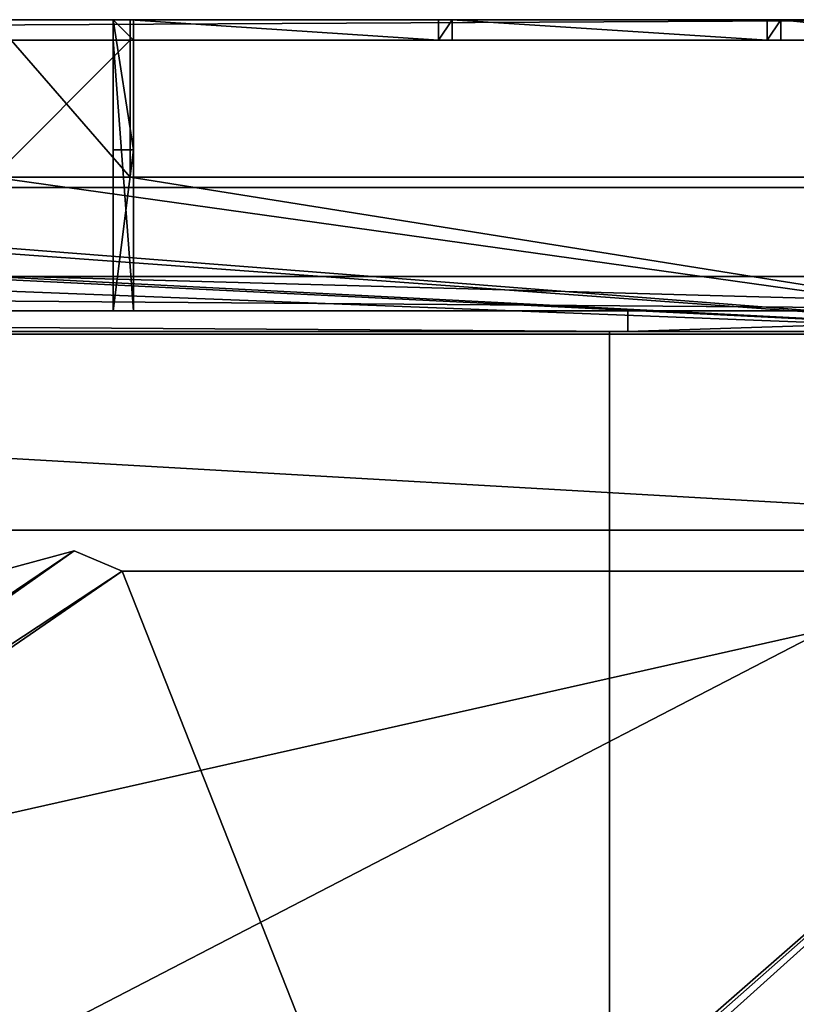
# Model space of a CAD drawing. Units: inches. Extents: x -1 to 5332, y -2 to 1113.
# Drawn here: x 728 to 842, y 443 to 587 of the extents above; entities that cross this region are included whole.
import ezdxf

# ---------------------------------------------------------------- set-up
doc = ezdxf.new("R2010")
doc.units = ezdxf.units.IN
doc.header["$MEASUREMENT"] = 0
doc.layers.get('0').update_dxf_attribs({"color": 13})
doc.layers.add('KRB', color=36, linetype='Continuous')
doc.layers.add('PLAST', color=22, linetype='Continuous')

# ---------------------------------------------------------------- blocks, each defined once
blk = doc.blocks.new('Skupina#149')
at = {"layer": 'PLAST'}
for p, q in [((181.83, 302), (188.83, 305)), ((181.83, 302, 518.82), (188.83, 305, 518.82)), ((188.83, 305), (199.82, 302)), ((188.83, 305, 518.82), (199.82, 302, 518.82)), ((62.65, 302), (181.83, 302)), ((62.65, 302, 518.82), (181.83, 302, 518.82))]:
    blk.add_line(p, q, dxfattribs=at)
mesh = blk.add_polyface(dxfattribs=at)
corners = [(62.65, 139.35), (62.65, 157.35), (59.65, 150.35), (62.65, 302), (62.65, 13), (620.65, 13), (181.83, 302), (188.83, 305), (199.82, 302), (286.32, 302), (326.82, 302), (333.82, 305), (344.82, 302), (471.83, 302), (478.83, 305), (489.83, 302), (620.65, 302), (620.65, 139.35), (620.65, 157.35), (623.65, 150.35)]
mesh.append_faces([[corners[k] for k in face] for face in [(0, 1, 2), (18, 17, 19)]], dxfattribs={"vtx0": -1})
mesh.append_faces([[corners[k] for k in face] for face in [(1, 0, 3), (3, 5, 6), (6, 5, 7), (7, 5, 8), (8, 5, 9), (9, 5, 10), (10, 5, 11), (11, 5, 12), (12, 5, 13), (13, 5, 14), (14, 5, 15), (15, 5, 16), (16, 17, 18)]], dxfattribs={"vtx0": -1, "vtx1": -1})
mesh.append_faces([[corners[k] for k in face] for face in [(3, 0, 4), (3, 4, 5), (16, 5, 17)]], dxfattribs={"vtx0": -1, "vtx2": -1})
mesh = blk.add_polyface(dxfattribs=at)
corners = [(62.65, 157.35, 518.82), (62.65, 139.35, 518.82), (59.65, 150.35, 518.82), (62.65, 302, 518.82), (62.65, 0, 518.82), (181.83, 302, 518.82), (620.65, 0, 518.82), (188.83, 305, 518.82), (199.82, 302, 518.82), (326.82, 302, 518.82), (333.82, 305, 518.82), (344.82, 302, 518.82), (471.83, 302, 518.82), (478.83, 305, 518.82), (489.83, 302, 518.82), (620.65, 302, 518.82), (620.65, 139.35, 518.82), (620.65, 157.35, 518.82), (623.65, 150.35, 518.82)]
mesh.append_faces([[corners[k] for k in face] for face in [(0, 1, 2), (16, 17, 18)]], dxfattribs={"vtx0": -1})
mesh.append_faces([[corners[k] for k in face] for face in [(1, 3, 4), (4, 5, 6), (6, 15, 16)]], dxfattribs={"vtx0": -1, "vtx1": -1})
mesh.append_faces([[corners[k] for k in face] for face in [(1, 0, 3), (4, 3, 5), (6, 5, 7), (6, 7, 8), (6, 8, 9), (6, 9, 10), (6, 10, 11), (6, 11, 12), (6, 12, 13), (6, 13, 14), (6, 14, 15), (16, 15, 17)]], dxfattribs={"vtx0": -1, "vtx2": -1})
mesh = blk.add_polyface(dxfattribs=at)
corners = [(188.83, 305, 518.82), (181.83, 302), (188.83, 305), (181.83, 302, 518.82)]
mesh.append_faces([[corners[k] for k in face] for face in [(0, 1, 2), (1, 0, 3)]], dxfattribs={"vtx0": -1})
mesh = blk.add_polyface(dxfattribs=at)
corners = [(199.82, 302, 518.82), (188.83, 305), (199.82, 302), (188.83, 305, 518.82)]
mesh.append_faces([[corners[k] for k in face] for face in [(0, 1, 2), (1, 0, 3)]], dxfattribs={"vtx0": -1})
mesh = blk.add_polyface(dxfattribs=at)
corners = [(181.83, 302), (62.65, 302, 518.82), (62.65, 302), (181.83, 302, 518.82)]
mesh.append_faces([[corners[k] for k in face] for face in [(0, 1, 2), (1, 0, 3)]], dxfattribs={"vtx0": -1})
blk = doc.blocks.new('Skupina#124')
at = {"layer": 'PLAST'}
for p, q in [((177.5, 392.5, 432.7), (831.5, 392.5, 432.7)), ((177.5, 392.5, 553.7), (831.5, 392.5, 553.7)), ((826.5, 379.5, 170.7), (182.5, 379.5, 170.7)), ((826.5, 379.5, 173.7), (182.5, 379.5, 173.7)), ((831.5, 374.5, 173.7), (177.5, 374.5, 173.7)), ((177.5, 374.5, 584.7), (831.5, 374.5, 584.7)), ((177.5, 374.5, 401.7), (831.5, 374.5, 401.7)), ((738.16, 374.5, 1078.7), (270.84, 374.5, 1078.7)), ((738.16, 374.5, 1078.7), (738.16, 371.5, 1078.7)), ((831.5, 374.5, 872.72), (738.16, 374.5, 1078.7)), ((270.84, 371.5, 1078.7), (738.16, 371.5, 1078.7)), ((273.5, 371.5, 1073.7), (735.5, 371.5, 1073.7)), ((735.5, 371.5, 1073.7), (735.5, 71.5, 1073.7)), ((735.5, 371.5, 1073.7), (826.5, 371.5, 871.2)), ((738.16, 371.5, 1078.7), (831.5, 371.5, 872.72)), ((831.5, 342.5, 170.7), (177.5, 342.5, 170.7)), ((831.5, 342.5, 75.7), (449.5, 342.5, 75.7))]:
    blk.add_line(p, q, dxfattribs=at)
mesh = blk.add_polyface(dxfattribs=at)
corners = [(177.5, 392.5, 553.7), (831.5, 392.5, 432.7), (177.5, 392.5, 432.7), (831.5, 392.5, 553.7)]
mesh.append_faces([[corners[k] for k in face] for face in [(0, 1, 2), (1, 0, 3)]], dxfattribs={"vtx0": -1})
mesh = blk.add_polyface(dxfattribs=at)
corners = [(177.5, 392.5, 553.7), (831.5, 374.5, 584.7), (831.5, 392.5, 553.7), (177.5, 374.5, 584.7)]
mesh.append_faces([[corners[k] for k in face] for face in [(0, 1, 2), (1, 0, 3)]], dxfattribs={"vtx0": -1})
mesh = blk.add_polyface(dxfattribs=at)
corners = [(177.5, 392.5, 432.7), (831.5, 374.5, 401.7), (177.5, 374.5, 401.7), (831.5, 392.5, 432.7)]
mesh.append_faces([[corners[k] for k in face] for face in [(0, 1, 2), (1, 0, 3)]], dxfattribs={"vtx0": -1})
mesh = blk.add_polyface(dxfattribs=at)
corners = [(831.5, 374.5, 173.7), (182.5, 379.5, 173.7), (177.5, 374.5, 173.7), (826.5, 379.5, 173.7)]
mesh.append_faces([[corners[k] for k in face] for face in [(0, 1, 2), (1, 0, 3)]], dxfattribs={"vtx0": -1})
mesh = blk.add_polyface(dxfattribs=at)
corners = [(182.5, 379.5, 170.7), (177.5, 342.5, 170.7), (177.5, 374.5, 170.7), (831.5, 342.5, 170.7), (826.5, 379.5, 170.7), (831.5, 374.5, 170.7)]
mesh.append_faces([[corners[k] for k in face] for face in [(0, 1, 2), (3, 4, 5)]], dxfattribs={"vtx0": -1})
mesh.append_faces([[corners[k] for k in face] for face in [(1, 0, 3)]], dxfattribs={"vtx0": -1, "vtx1": -1})
mesh.append_faces([[corners[k] for k in face] for face in [(3, 0, 4)]], dxfattribs={"vtx0": -1, "vtx2": -1})
mesh = blk.add_polyface(dxfattribs=at)
corners = [(182.5, 379.5, 173.7), (826.5, 379.5, 170.7), (182.5, 379.5, 170.7), (826.5, 379.5, 173.7)]
mesh.append_faces([[corners[k] for k in face] for face in [(0, 1, 2), (1, 0, 3)]], dxfattribs={"vtx0": -1})
mesh = blk.add_polyface(dxfattribs=at)
corners = [(177.5, 374.5, 401.7), (831.5, 374.5, 173.7), (177.5, 374.5, 173.7), (831.5, 374.5, 401.7)]
mesh.append_faces([[corners[k] for k in face] for face in [(0, 1, 2), (1, 0, 3)]], dxfattribs={"vtx0": -1})
mesh = blk.add_polyface(dxfattribs=at)
corners = [(177.5, 374.5, 584.7), (831.5, 374.5, 872.72), (831.5, 374.5, 584.7), (177.5, 374.5, 872.72), (270.84, 374.5, 1078.7), (738.16, 374.5, 1078.7)]
mesh.append_faces([[corners[k] for k in face] for face in [(0, 1, 2), (1, 4, 5)]], dxfattribs={"vtx0": -1})
mesh.append_faces([[corners[k] for k in face] for face in [(1, 0, 3), (1, 3, 4)]], dxfattribs={"vtx0": -1, "vtx2": -1})
mesh = blk.add_polyface(dxfattribs=at)
corners = [(738.16, 371.5, 1078.7), (270.84, 374.5, 1078.7), (270.84, 371.5, 1078.7), (738.16, 374.5, 1078.7)]
mesh.append_faces([[corners[k] for k in face] for face in [(0, 1, 2), (1, 0, 3)]], dxfattribs={"vtx0": -1})
mesh = blk.add_polyface(dxfattribs=at)
corners = [(831.5, 374.5, 872.72), (738.16, 371.5, 1078.7), (831.5, 371.5, 872.72), (738.16, 374.5, 1078.7)]
mesh.append_faces([[corners[k] for k in face] for face in [(0, 1, 2), (1, 0, 3)]], dxfattribs={"vtx0": -1})
mesh = blk.add_polyface(dxfattribs=at)
corners = [(831.5, 371.5, 872.72), (826.5, 371.5, 583.89), (831.5, 371.5, 583.89), (826.5, 371.5, 871.2), (735.5, 371.5, 1073.7), (738.16, 371.5, 1078.7), (273.5, 371.5, 1073.7), (182.5, 371.5, 871.2), (177.5, 371.5, 583.89), (182.5, 371.5, 583.89), (177.5, 371.5, 872.72), (270.84, 371.5, 1078.7)]
mesh.append_faces([[corners[k] for k in face] for face in [(0, 1, 2), (7, 8, 9)]], dxfattribs={"vtx0": -1})
mesh.append_faces([[corners[k] for k in face] for face in [(1, 0, 3), (3, 0, 4), (4, 5, 6), (8, 7, 10), (10, 6, 11), (11, 6, 5)]], dxfattribs={"vtx0": -1, "vtx1": -1})
mesh.append_faces([[corners[k] for k in face] for face in [(4, 0, 5), (10, 7, 6)]], dxfattribs={"vtx0": -1, "vtx2": -1})
mesh = blk.add_polyface(dxfattribs=at)
corners = [(735.5, 71.5, 1073.7), (273.5, 371.5, 1073.7), (273.5, 71.5, 1073.7), (735.5, 371.5, 1073.7)]
mesh.append_faces([[corners[k] for k in face] for face in [(0, 1, 2), (1, 0, 3)]], dxfattribs={"vtx0": -1})
mesh = blk.add_polyface(dxfattribs=at)
corners = [(826.5, 371.5, 871.2), (735.5, 71.5, 1073.7), (826.5, 71.5, 871.2), (735.5, 371.5, 1073.7)]
mesh.append_faces([[corners[k] for k in face] for face in [(0, 1, 2), (1, 0, 3)]], dxfattribs={"vtx0": -1})
mesh = blk.add_polyface(dxfattribs=at)
corners = [(831.5, 342.5, 75.7), (449.5, 256.5, 75.7), (449.5, 342.5, 75.7), (450.5, 9.5, 75.7), (450.5, 6.5, 75.7), (450.5, 0, 75.7), (831.5, 121.5, 75.7), (869, 0, 75.7), (869, 121.5, 75.7), (873.96, 116.16, 75.7), (873.96, 4.66, 75.7), (249.5, 342.5, 75.7), (177.5, 121.5, 75.7), (177.5, 342.5, 75.7), (248.5, 9.5, 75.7), (249.5, 256.5, 75.7), (288.5, 9.5, 75.7), (288.5, 6.5, 75.7), (410.5, 9.5, 75.7), (410.5, 6.5, 75.7), (140, 121.5, 75.7), (135.04, 4.66, 75.7), (135.04, 116.16, 75.7), (140, 0, 75.7), (248.5, 0, 75.7), (248.5, 6.5, 75.7)]
mesh.append_faces([[corners[k] for k in face] for face in [(0, 1, 2), (7, 9, 10), (11, 12, 13), (20, 21, 22), (24, 14, 25)]], dxfattribs={"vtx0": -1})
mesh.append_faces([[corners[k] for k in face] for face in [(3, 0, 4), (4, 0, 5), (5, 6, 7), (14, 15, 16), (16, 1, 17), (18, 1, 3), (21, 20, 23), (23, 12, 24)]], dxfattribs={"vtx0": -1, "vtx1": -1})
mesh.append_faces([[corners[k] for k in face] for face in [(1, 0, 3), (12, 11, 14), (17, 1, 18), (24, 12, 14)]], dxfattribs={"vtx0": -1, "vtx1": -1, "vtx2": -1})
mesh.append_faces([[corners[k] for k in face] for face in [(5, 0, 6), (7, 6, 8), (7, 8, 9), (14, 11, 15), (16, 15, 1), (23, 20, 12)]], dxfattribs={"vtx0": -1, "vtx2": -1})
mesh.append_faces([[corners[k] for k in face] for face in [(19, 17, 18)]], dxfattribs={"vtx1": -1})
mesh = blk.add_polyface(dxfattribs=at)
corners = [(177.5, 342.5, 170.7), (249.5, 342.5, 75.7), (177.5, 342.5, 75.7), (251.63, 342.5, 75.7), (831.5, 342.5, 75.7), (831.5, 342.5, 170.7), (278.09, 342.5, 3), (420.91, 342.5), (278.09, 342.5), (420.91, 342.5, 3), (447.37, 342.5, 75.7), (449.5, 342.5, 75.7)]
mesh.append_faces([[corners[k] for k in face] for face in [(0, 1, 2), (4, 0, 5), (6, 7, 8)]], dxfattribs={"vtx0": -1})
mesh.append_faces([[corners[k] for k in face] for face in [(1, 0, 3), (7, 6, 9), (9, 3, 10), (10, 3, 11), (11, 3, 4)]], dxfattribs={"vtx0": -1, "vtx1": -1})
mesh.append_faces([[corners[k] for k in face] for face in [(3, 0, 4)]], dxfattribs={"vtx0": -1, "vtx1": -1, "vtx2": -1})
mesh.append_faces([[corners[k] for k in face] for face in [(9, 6, 3)]], dxfattribs={"vtx0": -1, "vtx2": -1})
mesh = blk.add_polyface(dxfattribs=at)
corners = [(869, 0, 78.7), (450.5, 6.5, 78.7), (450.5, 0, 78.7), (869, 6.5, 78.7), (873.96, 4.66, 78.7), (869, 116.5, 78.7), (869, 121.5, 78.7), (873.96, 116.16, 78.7), (826.5, 116.5, 78.7), (831.5, 121.5, 78.7), (826.5, 339.5, 78.7), (831.5, 339.5, 78.7)]
mesh.append_faces([[corners[k] for k in face] for face in [(0, 1, 2), (6, 4, 7)]], dxfattribs={"vtx0": -1})
mesh.append_faces([[corners[k] for k in face] for face in [(1, 0, 3), (3, 4, 5), (8, 9, 10), (9, 5, 6)]], dxfattribs={"vtx0": -1, "vtx1": -1})
mesh.append_faces([[corners[k] for k in face] for face in [(5, 4, 6)]], dxfattribs={"vtx0": -1, "vtx1": -1, "vtx2": -1})
mesh.append_faces([[corners[k] for k in face] for face in [(3, 0, 4), (9, 8, 5)]], dxfattribs={"vtx0": -1, "vtx2": -1})
mesh.append_faces([[corners[k] for k in face] for face in [(11, 10, 9)]], dxfattribs={"vtx1": -1})
blk = doc.blocks.new('Skupina#34')
at = {"layer": 'PLAST'}
for p, q in [((0, 42.5, 160), (0, 23.5, 140)), ((0, 42.5, 574), (0, 39.5, 574)), ((0, 42.5, 574), (0, 42.5, 160)), ((3, 42.5, 574), (0, 42.5, 574)), ((0, 42.5, 160), (3, 42.5, 160)), ((3, 23.5, 140), (3, 42.5, 160)), ((3, 42.5, 574), (3, 39.5, 574)), ((3, 42.5, 160), (3, 42.5, 574)), ((0, 0, 624), (0, 39.5, 624)), ((3, 39.5, 574), (0, 39.5, 574)), ((0, 39.5, 624), (0, 39.5, 574)), ((3, 39.5, 624), (0, 39.5, 624)), ((3, 0, 624), (3, 39.5, 624)), ((3, 39.5, 574), (3, 39.5, 624)), ((0, 0, 140), (0, 23.5, 140)), ((0, 23.5, 140), (3, 23.5, 140)), ((3, 0, 140), (3, 23.5, 140)), ((3, 0, 624), (0, 0, 624)), ((0, 0, 140), (3, 0, 140)), ((0, 0, 624), (0, 0, 140)), ((3, 0, 140), (3, 0, 624))]:
    blk.add_line(p, q, dxfattribs=at)
mesh = blk.add_polyface(dxfattribs=at)
corners = [(0, 42.5, 160), (3, 23.5, 140), (0, 23.5, 140), (3, 42.5, 160)]
mesh.append_faces([[corners[k] for k in face] for face in [(0, 1, 2), (1, 0, 3)]], dxfattribs={"vtx0": -1})
mesh = blk.add_polyface(dxfattribs=at)
corners = [(3, 39.5, 574), (0, 42.5, 574), (0, 39.5, 574), (3, 42.5, 574)]
mesh.append_faces([[corners[k] for k in face] for face in [(0, 1, 2), (1, 0, 3)]], dxfattribs={"vtx0": -1})
mesh = blk.add_polyface(dxfattribs=at)
corners = [(0, 39.5, 624), (0, 0, 140), (0, 0, 624), (0, 23.5, 140), (0, 39.5, 574), (0, 42.5, 160), (0, 42.5, 574)]
mesh.append_faces([[corners[k] for k in face] for face in [(0, 1, 2), (5, 4, 6)]], dxfattribs={"vtx0": -1})
mesh.append_faces([[corners[k] for k in face] for face in [(1, 0, 3)]], dxfattribs={"vtx0": -1, "vtx1": -1})
mesh.append_faces([[corners[k] for k in face] for face in [(3, 0, 4), (4, 5, 3)]], dxfattribs={"vtx0": -1, "vtx2": -1})
mesh = blk.add_polyface(dxfattribs=at)
corners = [(0, 42.5, 574), (3, 42.5, 160), (0, 42.5, 160), (3, 42.5, 574)]
mesh.append_faces([[corners[k] for k in face] for face in [(0, 1, 2), (1, 0, 3)]], dxfattribs={"vtx0": -1})
mesh = blk.add_polyface(dxfattribs=at)
corners = [(3, 42.5, 160), (3, 39.5, 574), (3, 23.5, 140), (3, 42.5, 574), (3, 0, 624), (3, 0, 140), (3, 39.5, 624)]
mesh.append_faces([[corners[k] for k in face] for face in [(1, 0, 3), (2, 4, 5)]], dxfattribs={"vtx0": -1})
mesh.append_faces([[corners[k] for k in face] for face in [(0, 1, 2), (4, 2, 6), (6, 2, 1)]], dxfattribs={"vtx0": -1, "vtx1": -1})
mesh = blk.add_polyface(dxfattribs=at)
corners = [(3, 0, 624), (0, 39.5, 624), (0, 0, 624), (3, 39.5, 624)]
mesh.append_faces([[corners[k] for k in face] for face in [(0, 1, 2), (1, 0, 3)]], dxfattribs={"vtx0": -1})
mesh = blk.add_polyface(dxfattribs=at)
corners = [(0, 39.5, 624), (3, 39.5, 574), (0, 39.5, 574), (3, 39.5, 624)]
mesh.append_faces([[corners[k] for k in face] for face in [(0, 1, 2), (1, 0, 3)]], dxfattribs={"vtx0": -1})
mesh = blk.add_polyface(dxfattribs=at)
corners = [(3, 23.5, 140), (0, 0, 140), (0, 23.5, 140), (3, 0, 140)]
mesh.append_faces([[corners[k] for k in face] for face in [(0, 1, 2), (1, 0, 3)]], dxfattribs={"vtx0": -1})
mesh = blk.add_polyface(dxfattribs=at)
corners = [(3, 0, 624), (0, 0, 140), (3, 0, 140), (0, 0, 624)]
mesh.append_faces([[corners[k] for k in face] for face in [(0, 1, 2), (1, 0, 3)]], dxfattribs={"vtx0": -1})
blk = doc.blocks.new('OuterShell')
at = {"layer": 'KRB'}
for p, q in [((63, 45.9), (636, 45.9)), ((490.5, 45.9, 53), (510.5, 45.9, 53)), ((510.5, 45.9, 50), (555.5, 45.9, 50)), ((555.5, 45.9, 53), (557.5, 45.9, 55)), ((555.5, 45.9, 53), (555.5, 42.9, 53)), ((555.5, 45.9, 50), (555.5, 42.9, 50)), ((555.5, 45.9, 50), (555.5, 45.9, 53)), ((557.5, 45.9, 55), (603.5, 45.9, 55)), ((557.5, 45.9, 55), (557.5, 42.9, 55)), ((603.5, 45.9, 55), (603.5, 42.9, 55)), ((603.5, 45.9, 55), (605.5, 45.9, 53)), ((605.5, 42.9, 50), (605.5, 45.9, 50)), ((605.5, 45.9, 50), (605.5, 45.9, 53)), ((605.5, 45.9, 53), (605.5, 42.9, 53)), ((605.5, 45.9, 50), (634, 45.9, 50)), ((63, 42.9), (636, 42.9)), ((510.5, 42.9, 50), (555.5, 42.9, 50)), ((555.5, 42.9, 53), (557.5, 42.9, 55)), ((555.5, 42.9, 50), (555.5, 42.9, 53)), ((557.5, 42.9, 55), (603.5, 42.9, 55)), ((603.5, 42.9, 55), (605.5, 42.9, 53)), ((605.5, 42.9, 50), (605.5, 42.9, 53)), ((605.5, 42.9, 50), (634, 42.9, 50)), ((634, 22.9, 53), (510.5, 22.9, 53)), ((65, 0, 53), (654, 0, 53))]:
    blk.add_line(p, q, dxfattribs=at)
at = {"layer": 'PLAST'}
for p, q in [((510.5, 42.9, 50), (510.5, 45.9, 50)), ((510.5, 45.9, 50), (510.5, 45.9, 53)), ((510.5, 22.9, 53), (510.5, 45.9, 53)), ((510.5, 42.9, 50), (490.5, 42.9, 50)), ((510.5, 42.9, 50), (510.5, 22.9, 50)), ((634, 22.9, 50), (510.5, 22.9, 50)), ((510.5, 22.9, 50), (510.5, 22.9, 53)), ((65, 0, 50), (654, 0, 50))]:
    blk.add_line(p, q, dxfattribs=at)
at = {"layer": 'KRB'}
mesh = blk.add_polyface(dxfattribs=at)
corners = [(65, 0, 53), (45, 45.9, 53), (45, 0, 53), (65, 45.9, 53), (65, 22.9, 53), (654, 0, 53), (188.5, 22.9, 53), (208.5, 22.9, 53), (188.5, 45.9, 53), (339.5, 22.9, 53), (359.5, 22.9, 53), (339.5, 45.9, 53), (490.5, 22.9, 53), (510.5, 22.9, 53), (490.5, 45.9, 53), (634, 22.9, 53), (634, 45.9, 53), (654, 45.9, 53), (510.5, 45.9, 53), (359.5, 45.9, 53), (208.5, 45.9, 53)]
mesh.append_faces([[corners[k] for k in face] for face in [(0, 1, 2), (16, 5, 17)]], dxfattribs={"vtx0": -1})
mesh.append_faces([[corners[k] for k in face] for face in [(1, 0, 3), (3, 0, 4), (4, 5, 6), (6, 7, 8), (7, 5, 9), (9, 10, 11), (10, 5, 12), (12, 13, 14), (13, 5, 15), (15, 5, 16)]], dxfattribs={"vtx0": -1, "vtx1": -1})
mesh.append_faces([[corners[k] for k in face] for face in [(6, 5, 7), (9, 5, 10), (12, 5, 13)]], dxfattribs={"vtx0": -1, "vtx1": -1, "vtx2": -1})
mesh.append_faces([[corners[k] for k in face] for face in [(4, 0, 5)]], dxfattribs={"vtx0": -1, "vtx2": -1})
mesh.append_faces([[corners[k] for k in face] for face in [(18, 14, 13), (19, 11, 10), (20, 8, 7)]], dxfattribs={"vtx1": -1})
mesh = blk.add_polyface(dxfattribs=at)
corners = [(45, 45.9, 32), (636, 45.9), (63, 45.9), (654, 45.9, 32), (65, 45.9, 50), (45, 45.9, 53), (93.5, 45.9, 50), (65, 45.9, 53), (93.5, 45.9, 53), (143.5, 45.9, 50), (143.5, 45.9, 53), (95.5, 45.9, 55), (141.5, 45.9, 55), (188.5, 45.9, 53), (208.5, 45.9, 50), (188.5, 45.9, 50), (208.5, 45.9, 53), (244.5, 45.9, 53), (294.5, 45.9, 50), (244.5, 45.9, 50), (294.5, 45.9, 53), (246.5, 45.9, 55), (292.5, 45.9, 55), (339.5, 45.9, 53), (359.5, 45.9, 50), (339.5, 45.9, 50), (359.5, 45.9, 53), (404.5, 45.9, 53), (454.5, 45.9, 50), (404.5, 45.9, 50), (454.5, 45.9, 53), (406.5, 45.9, 55), (452.5, 45.9, 55), (490.5, 45.9, 53), (510.5, 45.9, 50), (490.5, 45.9, 50), (510.5, 45.9, 53), (555.5, 45.9, 53), (605.5, 45.9, 50), (555.5, 45.9, 50), (605.5, 45.9, 53), (557.5, 45.9, 55), (603.5, 45.9, 55), (634, 45.9, 50), (654, 45.9, 53), (634, 45.9, 53)]
mesh.append_faces([[corners[k] for k in face] for face in [(0, 1, 2), (4, 5, 7), (10, 11, 12), (14, 13, 16), (20, 21, 22), (24, 23, 26), (30, 31, 32), (34, 33, 36), (40, 41, 42), (44, 43, 45)]], dxfattribs={"vtx0": -1})
mesh.append_faces([[corners[k] for k in face] for face in [(1, 0, 3), (8, 9, 6), (9, 8, 10), (13, 14, 15), (17, 18, 19), (18, 17, 20), (23, 24, 25), (27, 28, 29), (28, 27, 30), (33, 34, 35), (37, 38, 39), (38, 37, 40), (3, 43, 44), (43, 3, 38)]], dxfattribs={"vtx0": -1, "vtx1": -1})
mesh.append_faces([[corners[k] for k in face] for face in [(3, 0, 4), (38, 3, 6), (38, 6, 9), (38, 15, 14), (38, 19, 18), (38, 25, 24), (38, 29, 28), (38, 35, 34)]], dxfattribs={"vtx0": -1, "vtx1": -1, "vtx2": -1})
mesh.append_faces([[corners[k] for k in face] for face in [(4, 0, 5), (3, 4, 6), (10, 8, 11), (20, 17, 21), (30, 27, 31), (40, 37, 41), (38, 9, 15), (38, 14, 19), (38, 18, 25), (38, 24, 29), (38, 28, 35), (38, 34, 39)]], dxfattribs={"vtx0": -1, "vtx2": -1})
mesh = blk.add_polyface(dxfattribs=at)
corners = [(636, 45.9), (63, 42.9), (63, 45.9), (636, 42.9)]
mesh.append_faces([[corners[k] for k in face] for face in [(0, 1, 2), (1, 0, 3)]], dxfattribs={"vtx0": -1})
mesh = blk.add_polyface(dxfattribs=at)
corners = [(555.5, 42.9, 50), (510.5, 45.9, 50), (510.5, 42.9, 50), (555.5, 45.9, 50)]
mesh.append_faces([[corners[k] for k in face] for face in [(0, 1, 2), (1, 0, 3)]], dxfattribs={"vtx0": -1})
mesh = blk.add_polyface(dxfattribs=at)
corners = [(557.5, 45.9, 55), (555.5, 42.9, 53), (557.5, 42.9, 55), (555.5, 45.9, 53)]
mesh.append_faces([[corners[k] for k in face] for face in [(0, 1, 2), (1, 0, 3)]], dxfattribs={"vtx0": -1})
mesh = blk.add_polyface(dxfattribs=at)
corners = [(555.5, 45.9, 53), (555.5, 42.9, 50), (555.5, 42.9, 53), (555.5, 45.9, 50)]
mesh.append_faces([[corners[k] for k in face] for face in [(0, 1, 2), (1, 0, 3)]], dxfattribs={"vtx0": -1})
mesh = blk.add_polyface(dxfattribs=at)
corners = [(603.5, 42.9, 55), (557.5, 45.9, 55), (557.5, 42.9, 55), (603.5, 45.9, 55)]
mesh.append_faces([[corners[k] for k in face] for face in [(0, 1, 2), (1, 0, 3)]], dxfattribs={"vtx0": -1})
mesh = blk.add_polyface(dxfattribs=at)
corners = [(605.5, 45.9, 53), (603.5, 42.9, 55), (605.5, 42.9, 53), (603.5, 45.9, 55)]
mesh.append_faces([[corners[k] for k in face] for face in [(0, 1, 2), (1, 0, 3)]], dxfattribs={"vtx0": -1})
mesh = blk.add_polyface(dxfattribs=at)
corners = [(605.5, 45.9, 50), (605.5, 42.9, 53), (605.5, 42.9, 50), (605.5, 45.9, 53)]
mesh.append_faces([[corners[k] for k in face] for face in [(0, 1, 2), (1, 0, 3)]], dxfattribs={"vtx0": -1})
mesh = blk.add_polyface(dxfattribs=at)
corners = [(634, 42.9, 50), (605.5, 45.9, 50), (605.5, 42.9, 50), (634, 45.9, 50)]
mesh.append_faces([[corners[k] for k in face] for face in [(0, 1, 2), (1, 0, 3)]], dxfattribs={"vtx0": -1})
mesh = blk.add_polyface(dxfattribs=at)
corners = [(208.5, 42.9, 50), (188.5, 22.9, 50), (188.5, 42.9, 50), (359.5, 42.9, 50), (339.5, 22.9, 50), (339.5, 42.9, 50), (510.5, 42.9, 50), (490.5, 22.9, 50), (490.5, 42.9, 50), (654, 42.9, 50), (634, 22.9, 50), (634, 42.9, 50), (65, 42.9, 50), (45, 0, 50), (45, 42.9, 50), (65, 0, 50), (65, 22.9, 50), (654, 0, 50), (208.5, 22.9, 50), (359.5, 22.9, 50), (510.5, 22.9, 50)]
mesh.append_faces([[corners[k] for k in face] for face in [(0, 1, 2), (3, 4, 5), (6, 7, 8), (9, 10, 11), (12, 13, 14)]], dxfattribs={"vtx0": -1})
mesh.append_faces([[corners[k] for k in face] for face in [(13, 12, 15), (15, 16, 17), (18, 1, 0), (19, 4, 3), (20, 7, 6), (17, 10, 9)]], dxfattribs={"vtx0": -1, "vtx1": -1})
mesh.append_faces([[corners[k] for k in face] for face in [(17, 1, 18), (17, 4, 19), (17, 7, 20)]], dxfattribs={"vtx0": -1, "vtx1": -1, "vtx2": -1})
mesh.append_faces([[corners[k] for k in face] for face in [(15, 12, 16), (17, 16, 1), (17, 18, 4), (17, 19, 7), (17, 20, 10)]], dxfattribs={"vtx0": -1, "vtx2": -1})
mesh = blk.add_polyface(dxfattribs=at)
corners = [(654, 42.9, 32), (63, 42.9), (636, 42.9), (45, 42.9, 32), (654, 42.9, 50), (605.5, 42.9, 50), (634, 42.9, 50), (605.5, 42.9, 53), (555.5, 42.9, 50), (555.5, 42.9, 53), (603.5, 42.9, 55), (557.5, 42.9, 55), (454.5, 42.9, 53), (404.5, 42.9, 50), (454.5, 42.9, 50), (404.5, 42.9, 53), (452.5, 42.9, 55), (406.5, 42.9, 55), (294.5, 42.9, 53), (244.5, 42.9, 50), (294.5, 42.9, 50), (244.5, 42.9, 53), (292.5, 42.9, 55), (246.5, 42.9, 55), (143.5, 42.9, 53), (93.5, 42.9, 50), (143.5, 42.9, 50), (93.5, 42.9, 53), (141.5, 42.9, 55), (95.5, 42.9, 55), (45, 42.9, 50), (510.5, 42.9, 50), (490.5, 42.9, 50), (359.5, 42.9, 50), (339.5, 42.9, 50), (208.5, 42.9, 50), (188.5, 42.9, 50), (65, 42.9, 50)]
mesh.append_faces([[corners[k] for k in face] for face in [(0, 1, 2), (5, 4, 6), (9, 10, 11), (15, 16, 17), (21, 22, 23), (27, 28, 29), (30, 25, 37)]], dxfattribs={"vtx0": -1})
mesh.append_faces([[corners[k] for k in face] for face in [(1, 0, 3), (7, 8, 5), (8, 7, 9), (12, 13, 14), (13, 12, 15), (18, 19, 20), (19, 18, 21), (24, 25, 26), (25, 24, 27), (3, 25, 30)]], dxfattribs={"vtx0": -1, "vtx1": -1})
mesh.append_faces([[corners[k] for k in face] for face in [(3, 4, 5), (25, 3, 5), (25, 5, 8), (25, 14, 13), (25, 20, 19)]], dxfattribs={"vtx0": -1, "vtx1": -1, "vtx2": -1})
mesh.append_faces([[corners[k] for k in face] for face in [(3, 0, 4), (9, 7, 10), (15, 12, 16), (21, 18, 22), (27, 24, 28), (25, 8, 31), (25, 31, 32), (25, 32, 14), (25, 13, 33), (25, 33, 34), (25, 34, 20), (25, 19, 35), (25, 35, 36), (25, 36, 26)]], dxfattribs={"vtx0": -1, "vtx2": -1})
mesh = blk.add_polyface(dxfattribs=at)
corners = [(654, 0, 53), (65, 0, 50), (654, 0, 50), (65, 0, 53)]
mesh.append_faces([[corners[k] for k in face] for face in [(0, 1, 2), (1, 0, 3)]], dxfattribs={"vtx0": -1})
at = {"layer": 'PLAST'}
mesh = blk.add_polyface(dxfattribs=at)
corners = [(510.5, 42.9, 50), (510.5, 22.9, 53), (510.5, 22.9, 50), (510.5, 45.9, 53), (510.5, 45.9, 50)]
mesh.append_faces([[corners[k] for k in face] for face in [(0, 1, 2), (3, 0, 4)]], dxfattribs={"vtx0": -1})
mesh.append_faces([[corners[k] for k in face] for face in [(1, 0, 3)]], dxfattribs={"vtx0": -1, "vtx1": -1})
mesh = blk.add_polyface(dxfattribs=at)
corners = [(510.5, 22.9, 53), (634, 22.9, 50), (510.5, 22.9, 50), (634, 22.9, 53)]
mesh.append_faces([[corners[k] for k in face] for face in [(0, 1, 2), (1, 0, 3)]], dxfattribs={"vtx0": -1})
blk = doc.blocks.new('Skupina#131')
at = {"layer": 'PLAST', "color": 250}
for name, p in [('OuterShell', (-200, -3.4, 634)), ('Skupina#34', (308, 0, 60))]:
    blk.add_blockref(name, p, dxfattribs=at)
blk = doc.blocks.new('Skupina#148')
at = {"layer": 'PLAST', "color": 250}
for name, p in [('Skupina#131', (435, 464, 232.7)), ('Skupina#124', (80, 89.5))]:
    blk.add_blockref(name, p, dxfattribs=at)
blk = doc.blocks.new('Skupina#83')
at = {"layer": 'PLAST', "color": 250}
blk.add_blockref('Skupina#148', (-184.5, 4), dxfattribs=at)
at = {"layer": 'PLAST', "color": 41, "extrusion": (0, 9.86642e-16, -1), "zscale": -1}
blk.add_blockref('Skupina#149', (-741.65, 128, -208.7), dxfattribs=at)
blk = doc.blocks.new('Skupina#82')
at = {"layer": 'PLAST', "color": 250}
blk.add_blockref('Skupina#83', (-115.01, -11.46, 103.64), dxfattribs=at)
blk = doc.blocks.new('Heat3gL6650')
at = {"layer": 'PLAST', "color": 250, "extrusion": (-2.51222e-16, -3.47119e-31, -1), "zscale": -1}
blk.add_blockref('Skupina#82', (-707.81, 17.65, 787.34), dxfattribs=at)
blk = doc.blocks.new('Heat3gL6650xx')
at = {"layer": 'PLAST', "color": 250, "extrusion": (-2.51222e-16, -1, 0), "zscale": -1, "rotation": 179.9999999999999}
blk.add_blockref('Heat3gL6650', (422.82, -70.31, -455), dxfattribs=at)

msp = doc.modelspace()

# ---------------------------------------------------------------- block references
at = {"extrusion": (0, -1, 0)}
msp.add_blockref('Heat3gL6650xx', (583.29, 336.86), dxfattribs=at)

doc.saveas('drawing.dxf')
